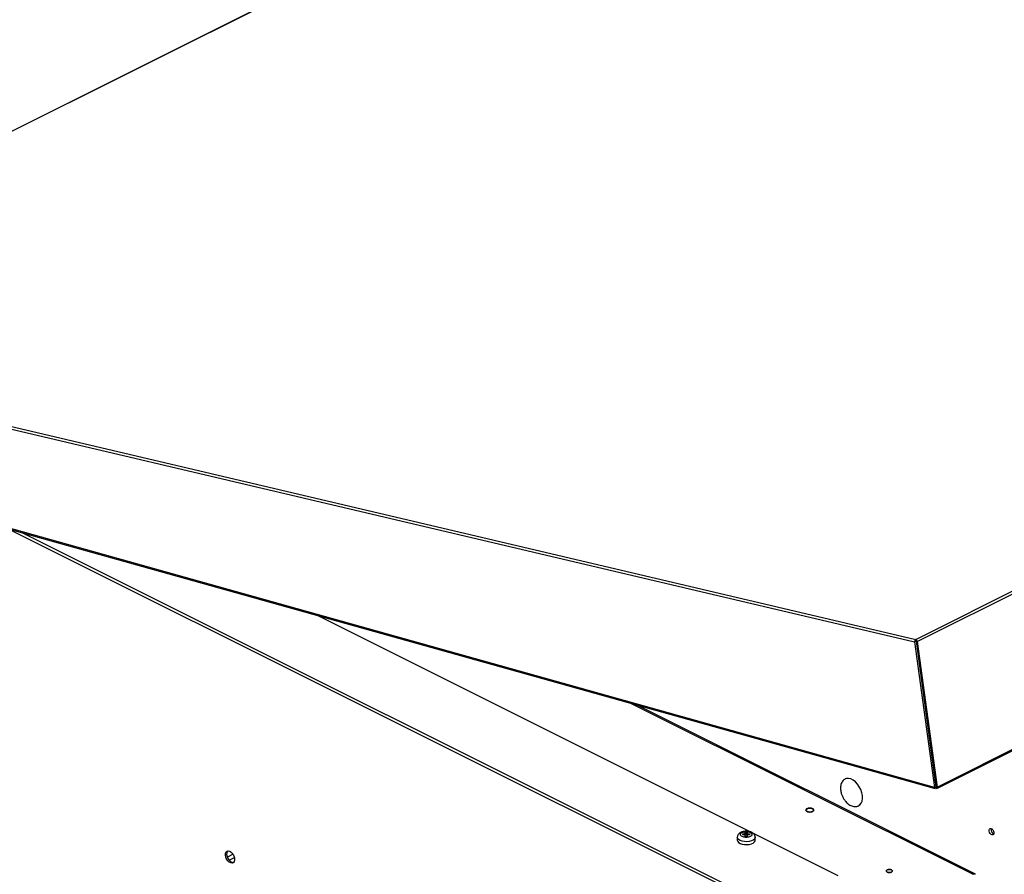
# Model space of a CAD drawing. Extents: x 9.7 to 30.5, y 6.1 to 16.6.
# Drawn here: x 26.4 to 27.7, y 9.2 to 10.4 of the extents above; entities that cross this region are included whole.
import ezdxf

# ---------------------------------------------------------------- set-up
doc = ezdxf.new("R2010")
doc.units = 0
doc.header["$LTSCALE"] = 0.2
doc.header["$MEASUREMENT"] = 0

msp = doc.modelspace()

# ---------------------------------------------------------------- linework, layer by layer
at = {"color": 7, "linetype": 'Continuous'}
for p, q in [((28.2448, 11.1383), (25.8907, 9.9612)), ((28.2456, 11.1383), (25.8914, 9.9613)), ((27.6058, 9.5573), (29.9599, 10.7343)), ((27.6079, 9.5545), (29.962, 10.7316)), ((27.634, 9.3633), (29.9881, 10.5403)), ((27.6335, 9.3616), (29.9874, 10.5385)), ((25.8901, 9.9581), (27.6044, 9.5541)), ((25.8914, 9.9613), (27.6058, 9.5573)), ((27.6306, 9.3629), (25.9054, 9.8461)), ((25.9066, 9.8445), (27.6315, 9.3614)), ((26.4157, 9.7019), (27.4259, 9.1969)), ((27.4276, 9.1999), (26.4333, 9.697)), ((27.5041, 9.2468), (26.821, 9.5884)), ((27.6062, 9.555), (27.6058, 9.5573)), ((27.6044, 9.5541), (27.6062, 9.555)), ((27.6044, 9.5541), (27.6306, 9.3629)), ((27.6062, 9.555), (27.6323, 9.3637)), ((27.6062, 9.555), (27.6323, 9.3637)), ((27.6079, 9.5545), (27.634, 9.3633)), ((27.6807, 9.2486), (27.2306, 9.4737)), ((27.6841, 9.2488), (27.2391, 9.4713)), ((27.6841, 9.2488), (27.2391, 9.4713)), ((27.6841, 9.2488), (27.2391, 9.4713)), ((27.6841, 9.2488), (27.2391, 9.4713)), ((27.6841, 9.2488), (27.2391, 9.4713)), ((27.6841, 9.2488), (27.2391, 9.4713)), ((27.6841, 9.2488), (27.2391, 9.4713)), ((27.6841, 9.2488), (27.2391, 9.4713)), ((27.6841, 9.2488), (27.2391, 9.4713)), ((27.6841, 9.2488), (27.2391, 9.4713)), ((27.6188, 9.4625), (27.6188, 9.4625)), ((27.6193, 9.459), (27.6193, 9.459)), ((27.628, 9.395), (27.628, 9.395)), ((27.628, 9.395), (27.628, 9.395)), ((27.6323, 9.3637), (27.6313, 9.3615)), ((27.632, 9.3617), (27.6318, 9.3628)), ((27.6318, 9.3627), (27.6318, 9.3627)), ((27.6321, 9.3652), (27.6321, 9.3652)), ((27.6329, 9.3617), (27.6322, 9.3635)), ((27.6323, 9.3637), (27.6337, 9.3618)), ((27.6327, 9.3632), (27.6327, 9.3632)), ((27.6327, 9.3632), (27.6329, 9.3617)), ((27.632, 9.3617), (27.6317, 9.3614)), ((27.3787, 9.3016), (27.382, 9.3016)), ((27.3787, 9.3003), (27.3787, 9.3016)), ((27.382, 9.3003), (27.3787, 9.3003)), ((27.382, 9.3032), (27.3845, 9.3032)), ((27.382, 9.3016), (27.382, 9.3032)), ((27.382, 9.3003), (27.382, 9.3016)), ((27.3845, 9.3011), (27.382, 9.3011)), ((27.382, 9.2987), (27.382, 9.3003)), ((27.3845, 9.2987), (27.382, 9.2987)), ((27.3845, 9.3032), (27.3845, 9.3016)), ((27.3845, 9.3016), (27.3877, 9.3016)), ((27.3845, 9.3003), (27.3845, 9.3016)), ((27.3845, 9.3003), (27.3845, 9.2987)), ((27.3877, 9.3003), (27.3845, 9.3003)), ((27.3877, 9.3016), (27.3877, 9.3003)), ((27.3715, 9.2973), (27.3715, 9.2934)), ((27.3949, 9.2934), (27.3949, 9.2973)), ((26.7016, 9.2713), (26.7091, 9.2751)), ((26.7039, 9.2673), (26.711, 9.2708)), ((27.6806, 9.2485), (27.6807, 9.2486))]:
    msp.add_line(p, q, dxfattribs=at)
at = {"color": 7, "linetype": 'Continuous', "flags": 128}
for points in [[(27.5304, 9.3384), (27.5325, 9.3398), (27.5342, 9.342), (27.5353, 9.3448), (27.5358, 9.3482), (27.5357, 9.352), (27.5349, 9.3559), (27.5335, 9.3599), (27.5316, 9.3637), (27.5292, 9.3671), (27.5265, 9.37), (27.5235, 9.3723), (27.5205, 9.3739), (27.5176, 9.3746), (27.5148, 9.3744), (27.5133, 9.3739)], [(27.4631, 9.3312), (27.462, 9.332), (27.4616, 9.333), (27.462, 9.334), (27.4631, 9.3348), (27.4648, 9.3354), (27.4667, 9.3356), (27.4687, 9.3354), (27.4704, 9.3348), (27.4715, 9.334), (27.4719, 9.333), (27.4715, 9.332), (27.4704, 9.3312), (27.4687, 9.3306), (27.4667, 9.3304), (27.4648, 9.3306), (27.4631, 9.3312)], [(27.4704, 9.3348), (27.4715, 9.334), (27.4719, 9.333), (27.4715, 9.332), (27.4704, 9.3312), (27.4687, 9.3306), (27.4667, 9.3304), (27.4648, 9.3306), (27.4631, 9.3312), (27.462, 9.332), (27.4616, 9.333), (27.462, 9.334), (27.4631, 9.3348), (27.4648, 9.3354), (27.4667, 9.3356), (27.4687, 9.3354), (27.4704, 9.3348)], [(27.4704, 9.3348), (27.4715, 9.334), (27.4719, 9.333), (27.4715, 9.332), (27.4704, 9.3312), (27.4687, 9.3306), (27.4667, 9.3304), (27.4648, 9.3306), (27.4631, 9.3312), (27.462, 9.332), (27.4616, 9.333), (27.462, 9.334), (27.4631, 9.3348), (27.4648, 9.3354), (27.4667, 9.3356), (27.4687, 9.3354), (27.4704, 9.3348)], [(27.4704, 9.3348), (27.4715, 9.334), (27.4719, 9.333), (27.4715, 9.332), (27.4704, 9.3312), (27.4687, 9.3306), (27.4667, 9.3304), (27.4648, 9.3306), (27.4631, 9.3312), (27.462, 9.332), (27.4616, 9.333), (27.462, 9.334), (27.4631, 9.3348), (27.4648, 9.3354), (27.4667, 9.3356), (27.4687, 9.3354), (27.4704, 9.3348)], [(27.4704, 9.3348), (27.4715, 9.334), (27.4719, 9.333), (27.4715, 9.332), (27.4704, 9.3312), (27.4687, 9.3306), (27.4667, 9.3304), (27.4648, 9.3306), (27.4631, 9.3312), (27.462, 9.332), (27.4616, 9.333), (27.462, 9.334), (27.4631, 9.3348), (27.4648, 9.3354), (27.4667, 9.3356), (27.4687, 9.3354), (27.4704, 9.3348)], [(27.4704, 9.3348), (27.4715, 9.334), (27.4719, 9.333), (27.4715, 9.332), (27.4704, 9.3312), (27.4687, 9.3306), (27.4667, 9.3304), (27.4648, 9.3306), (27.4631, 9.3312), (27.462, 9.332), (27.4616, 9.333), (27.462, 9.334), (27.4631, 9.3348), (27.4648, 9.3354), (27.4667, 9.3356), (27.4687, 9.3354), (27.4704, 9.3348)], [(27.706, 9.3004), (27.7047, 9.301), (27.7036, 9.3022), (27.7027, 9.3037), (27.7022, 9.3054), (27.7021, 9.3069), (27.7026, 9.3081), (27.7035, 9.3088), (27.7046, 9.3088), (27.7059, 9.3082), (27.7071, 9.307), (27.708, 9.3055), (27.7085, 9.3039), (27.7085, 9.3023), (27.708, 9.3011), (27.7071, 9.3005), (27.706, 9.3004)], [(27.3949, 9.2973), (27.3948, 9.2965), (27.3939, 9.295), (27.3923, 9.2936), (27.39, 9.2926), (27.3871, 9.2918), (27.384, 9.2915), (27.3808, 9.2916), (27.3778, 9.2921), (27.3752, 9.2931), (27.3732, 9.2943), (27.372, 9.2957), (27.3715, 9.2973)], [(27.3715, 9.2934), (27.372, 9.2918), (27.3732, 9.2903), (27.3752, 9.2891), (27.3778, 9.2882), (27.3808, 9.2877), (27.384, 9.2876), (27.3871, 9.2879), (27.39, 9.2886), (27.3923, 9.2897), (27.3939, 9.2911), (27.3948, 9.2926), (27.3949, 9.2934)], [(26.7052, 9.2789), (26.7072, 9.2775), (26.7089, 9.2754), (26.7103, 9.2729), (26.7111, 9.2703), (26.7112, 9.2677), (26.7108, 9.2656), (26.7097, 9.2641), (26.7081, 9.2634), (26.7062, 9.2635), (26.7042, 9.2645), (26.7023, 9.2663), (26.7007, 9.2686), (26.6996, 9.2712), (26.6991, 9.2738), (26.6993, 9.2762), (26.7001, 9.278), (26.7014, 9.2791), (26.7032, 9.2794), (26.7052, 9.2789)], [(26.7023, 9.2794), (26.7018, 9.2789), (26.701, 9.277), (26.7008, 9.2747), (26.7013, 9.2721), (26.7024, 9.2695), (26.704, 9.2672), (26.7059, 9.2654), (26.7079, 9.2644), (26.7098, 9.2643), (26.7098, 9.2643)], [(27.5683, 9.2516), (27.5675, 9.2522), (27.5671, 9.253), (27.5675, 9.2537), (27.5683, 9.2544), (27.5696, 9.2548), (27.5711, 9.255), (27.5727, 9.2548), (27.574, 9.2544), (27.5748, 9.2537), (27.5751, 9.253), (27.5748, 9.2522), (27.574, 9.2516), (27.5727, 9.2511), (27.5711, 9.251), (27.5696, 9.2511), (27.5683, 9.2516)], [(27.574, 9.2544), (27.5748, 9.2537), (27.5751, 9.253), (27.5748, 9.2522), (27.574, 9.2516), (27.5727, 9.2511), (27.5711, 9.251), (27.5696, 9.2511), (27.5683, 9.2516), (27.5675, 9.2522), (27.5671, 9.253), (27.5675, 9.2537), (27.5683, 9.2544), (27.5696, 9.2548), (27.5711, 9.255), (27.5727, 9.2548), (27.574, 9.2544)], [(27.574, 9.2544), (27.5748, 9.2537), (27.5751, 9.253), (27.5748, 9.2522), (27.574, 9.2516), (27.5727, 9.2511), (27.5711, 9.251), (27.5696, 9.2511), (27.5683, 9.2516), (27.5675, 9.2522), (27.5671, 9.253), (27.5675, 9.2537), (27.5683, 9.2544), (27.5696, 9.2548), (27.5711, 9.255), (27.5727, 9.2548), (27.574, 9.2544)], [(27.574, 9.2544), (27.5748, 9.2537), (27.5751, 9.253), (27.5748, 9.2522), (27.574, 9.2516), (27.5727, 9.2511), (27.5711, 9.251), (27.5696, 9.2511), (27.5683, 9.2516), (27.5675, 9.2522), (27.5671, 9.253), (27.5675, 9.2537), (27.5683, 9.2544), (27.5696, 9.2548), (27.5711, 9.255), (27.5727, 9.2548), (27.574, 9.2544)], [(27.574, 9.2544), (27.5748, 9.2537), (27.5751, 9.253), (27.5748, 9.2522), (27.574, 9.2516), (27.5727, 9.2511), (27.5711, 9.251), (27.5696, 9.2511), (27.5683, 9.2516), (27.5675, 9.2522), (27.5671, 9.253), (27.5675, 9.2537), (27.5683, 9.2544), (27.5696, 9.2548), (27.5711, 9.255), (27.5727, 9.2548), (27.574, 9.2544)], [(27.574, 9.2544), (27.5748, 9.2537), (27.5751, 9.253), (27.5748, 9.2522), (27.574, 9.2516), (27.5727, 9.2511), (27.5711, 9.251), (27.5696, 9.2511), (27.5683, 9.2516), (27.5675, 9.2522), (27.5671, 9.253), (27.5675, 9.2537), (27.5683, 9.2544), (27.5696, 9.2548), (27.5711, 9.255), (27.5727, 9.2548), (27.574, 9.2544)]]:
    msp.add_lwpolyline(points, dxfattribs=at)
at = {"color": 7, "linetype": 'Continuous'}
for centre, radius, start, end in [((27.6075, 9.5547), 0.00307, 122.3517, 190.3681), ((27.6046, 9.5542), 0.00332, 5.789, 68.481), ((27.6062, 9.555), 0.00000664, 6.7718, 69.3707), ((27.6062, 9.555), 0.00000599, 122.0414, 191.2345), ((27.6324, 9.363), 0.00189, 184.6961, 232.3799), ((27.6323, 9.3637), 0.00000404, 327.8534, 12.8063), ((27.6323, 9.3637), 0.00000516, 190.4729, 225.4124), ((27.6321, 9.3629), 0.00193, 326.4091, 11.439), ((27.7107, 9.3073), 0.00597, 166.0439, 247.0868), ((27.6826, 9.2456), 0.0035, 57.7739, 121.3881)]:
    msp.add_arc(centre, radius, start, end, dxfattribs=at)
for points, knots in [([(26.2175, 10.2889), (26.2189, 10.2896), (26.2282, 10.2941), (26.2445, 10.3021), (26.2656, 10.3124), (26.2845, 10.3217), (26.301, 10.33), (26.3152, 10.3371), (26.3265, 10.3428), (26.3352, 10.3472), (26.3415, 10.3504), (26.3465, 10.3529), (26.3501, 10.3548), (26.3529, 10.3562), (26.3562, 10.3579), (26.3609, 10.3603), (26.3675, 10.3637), (26.3757, 10.368), (26.3854, 10.373), (26.3965, 10.3788), (26.4083, 10.3851), (26.4207, 10.3917), (26.4343, 10.3989), (26.4491, 10.4069), (26.4646, 10.4154), (26.4795, 10.4235), (26.493, 10.431), (26.5038, 10.437), (26.5122, 10.4417), (26.519, 10.4455), (26.5264, 10.4497), (26.5348, 10.4544), (26.5446, 10.4599), (26.5564, 10.4667), (26.5706, 10.4747), (26.5872, 10.4843), (26.6056, 10.4949), (26.6259, 10.5067), (26.6478, 10.5194), (26.6713, 10.5332), (26.6964, 10.5479), (26.7232, 10.5637), (26.7417, 10.5746), (26.7512, 10.5802)], [0, 0, 0, 0, 0.008185, 0.0516, 0.090764, 0.125677, 0.15634, 0.182753, 0.204916, 0.219319, 0.231109, 0.240287, 0.246851, 0.251111, 0.255776, 0.265212, 0.277222, 0.291806, 0.310288, 0.33102, 0.352818, 0.375664, 0.399558, 0.428087, 0.457815, 0.485775, 0.51087, 0.533101, 0.546104, 0.558071, 0.571616, 0.587564, 0.605916, 0.62667, 0.65475, 0.686292, 0.721298, 0.759769, 0.801705, 0.846265, 0.894168, 0.945413, 1, 1, 1, 1]), ([(27.5131, 9.3738), (27.5124, 9.3734), (27.511, 9.3725), (27.5093, 9.3704), (27.508, 9.3679), (27.5072, 9.365), (27.507, 9.3618), (27.5072, 9.3588), (27.5077, 9.3561), (27.5086, 9.3533), (27.5094, 9.3514), (27.51, 9.3502)], [0, 0, 0, 0, 0.114018, 0.229161, 0.345791, 0.464157, 0.583243, 0.698401, 0.787476, 0.868295, 1, 1, 1, 1]), ([(27.51, 9.3502), (27.5106, 9.349), (27.5116, 9.3473), (27.5133, 9.345), (27.5149, 9.3431), (27.517, 9.3412), (27.5193, 9.3396), (27.5219, 9.3384), (27.5245, 9.3377), (27.5271, 9.3375), (27.5292, 9.3379), (27.5304, 9.3384), (27.5307, 9.3386)], [0, 0, 0, 0, 0.1410624, 0.1987228, 0.294094, 0.3930303, 0.4983597, 0.6071225, 0.7179632, 0.8301513, 0.9436844, 1, 1, 1, 1]), ([(27.6315, 9.3615), (27.6314, 9.3615), (27.6314, 9.3615), (27.6313, 9.3615), (27.6313, 9.3615)], [0, 0, 0, 0, 0.595505, 1, 1, 1, 1]), ([(27.6337, 9.3618), (27.6337, 9.3617), (27.6336, 9.3616), (27.6334, 9.3615), (27.6332, 9.3615), (27.633, 9.3616), (27.6329, 9.3617)], [0, 0, 0, 0, 0.2500085, 0.499974, 0.7499857, 1, 1, 1, 1]), ([(27.4704, 9.3312), (27.4699, 9.331), (27.4691, 9.3307), (27.4678, 9.3305), (27.4667, 9.3304), (27.4657, 9.3305), (27.4644, 9.3307), (27.463, 9.3311), (27.4621, 9.3318), (27.4616, 9.3325), (27.4615, 9.333), (27.4616, 9.3335), (27.4621, 9.3342), (27.463, 9.3349), (27.4644, 9.3354), (27.4657, 9.3356), (27.4667, 9.3356), (27.4678, 9.3356), (27.4691, 9.3354), (27.4705, 9.3349), (27.4714, 9.3342), (27.4718, 9.3335), (27.4719, 9.333), (27.4718, 9.3325), (27.4714, 9.3318), (27.4708, 9.3314), (27.4704, 9.3312)], [0, 0, 0, 0, 0.0598655, 0.0924129, 0.1250051, 0.157552, 0.1901441, 0.2500043, 0.30986, 0.3424115, 0.3750037, 0.4075505, 0.4401406, 0.500007, 0.5598644, 0.5924118, 0.6250011, 0.657548, 0.6901442, 0.7500016, 0.8098635, 0.842415, 0.8750036, 0.9075534, 0.9401434, 1, 1, 1, 1]), ([(27.4704, 9.3312), (27.4699, 9.331), (27.4691, 9.3307), (27.4678, 9.3305), (27.4667, 9.3304), (27.4657, 9.3305), (27.4644, 9.3307), (27.463, 9.3311), (27.4621, 9.3318), (27.4616, 9.3325), (27.4615, 9.333), (27.4616, 9.3335), (27.4621, 9.3342), (27.463, 9.3349), (27.4644, 9.3354), (27.4657, 9.3356), (27.4667, 9.3356), (27.4678, 9.3356), (27.4691, 9.3354), (27.4705, 9.3349), (27.4714, 9.3342), (27.4718, 9.3335), (27.4719, 9.333), (27.4718, 9.3325), (27.4714, 9.3318), (27.4708, 9.3314), (27.4704, 9.3312)], [0, 0, 0, 0, 0.0598655, 0.0924129, 0.1250051, 0.157552, 0.1901441, 0.2500043, 0.30986, 0.3424115, 0.3750037, 0.4075505, 0.4401406, 0.500007, 0.5598644, 0.5924118, 0.6250011, 0.657548, 0.6901442, 0.7500016, 0.8098635, 0.842415, 0.8750036, 0.9075534, 0.9401434, 1, 1, 1, 1]), ([(27.4704, 9.3312), (27.4699, 9.331), (27.4691, 9.3307), (27.4678, 9.3305), (27.4667, 9.3304), (27.4657, 9.3305), (27.4644, 9.3307), (27.463, 9.3311), (27.4621, 9.3318), (27.4616, 9.3325), (27.4615, 9.333), (27.4616, 9.3335), (27.4621, 9.3342), (27.463, 9.3349), (27.4644, 9.3354), (27.4657, 9.3356), (27.4667, 9.3356), (27.4678, 9.3356), (27.4691, 9.3354), (27.4705, 9.3349), (27.4714, 9.3342), (27.4718, 9.3335), (27.4719, 9.333), (27.4718, 9.3325), (27.4714, 9.3318), (27.4708, 9.3314), (27.4704, 9.3312)], [0, 0, 0, 0, 0.0598655, 0.0924129, 0.1250051, 0.157552, 0.1901441, 0.2500043, 0.30986, 0.3424115, 0.3750037, 0.4075505, 0.4401406, 0.500007, 0.5598644, 0.5924118, 0.6250011, 0.657548, 0.6901442, 0.7500016, 0.8098635, 0.842415, 0.8750036, 0.9075534, 0.9401434, 1, 1, 1, 1]), ([(27.4704, 9.3312), (27.4699, 9.331), (27.4691, 9.3307), (27.4678, 9.3305), (27.4667, 9.3304), (27.4657, 9.3305), (27.4644, 9.3307), (27.463, 9.3311), (27.4621, 9.3318), (27.4616, 9.3325), (27.4615, 9.333), (27.4616, 9.3335), (27.4621, 9.3342), (27.463, 9.3349), (27.4644, 9.3354), (27.4657, 9.3356), (27.4667, 9.3356), (27.4678, 9.3356), (27.4691, 9.3354), (27.4705, 9.3349), (27.4714, 9.3342), (27.4718, 9.3335), (27.4719, 9.333), (27.4718, 9.3325), (27.4714, 9.3318), (27.4708, 9.3314), (27.4704, 9.3312)], [0, 0, 0, 0, 0.0598655, 0.0924129, 0.1250051, 0.157552, 0.1901441, 0.2500043, 0.30986, 0.3424115, 0.3750037, 0.4075505, 0.4401406, 0.500007, 0.5598644, 0.5924118, 0.6250011, 0.657548, 0.6901442, 0.7500016, 0.8098635, 0.842415, 0.8750036, 0.9075534, 0.9401434, 1, 1, 1, 1]), ([(27.3832, 9.3053), (27.3822, 9.3052), (27.3807, 9.3052), (27.3788, 9.3047), (27.3772, 9.3043), (27.3755, 9.3035), (27.374, 9.3024), (27.3727, 9.301), (27.3717, 9.2993), (27.3716, 9.298), (27.3715, 9.2973)], [0, 0, 0, 0, 0.1808846, 0.2508957, 0.366408, 0.4838225, 0.6098337, 0.738878, 0.868595, 1, 1, 1, 1]), ([(27.3779, 9.2983), (27.3773, 9.2987), (27.3764, 9.2992), (27.3758, 9.3002), (27.3757, 9.3009), (27.3758, 9.3017), (27.3764, 9.3027), (27.3778, 9.3037), (27.3798, 9.3044), (27.3817, 9.3046), (27.3832, 9.3047), (27.3848, 9.3046), (27.3867, 9.3044), (27.3878, 9.3039), (27.3885, 9.3036)], [0, 0, 0, 0, 0.119717, 0.184889, 0.250004, 0.315174, 0.380284, 0.499996, 0.619721, 0.684889, 0.750001, 0.81517, 0.88028, 1, 1, 1, 1]), ([(27.3885, 9.3036), (27.3891, 9.3032), (27.39, 9.3027), (27.3906, 9.3017), (27.3908, 9.3009), (27.3906, 9.3002), (27.39, 9.2992), (27.3887, 9.2982), (27.3866, 9.2975), (27.3848, 9.2972), (27.3832, 9.2972), (27.3817, 9.2972), (27.3798, 9.2975), (27.3787, 9.298), (27.3779, 9.2983)], [0, 0, 0, 0, 0.119725, 0.184891, 0.249998, 0.315167, 0.38028, 0.500004, 0.619715, 0.684886, 0.749997, 0.815162, 0.880277, 1, 1, 1, 1]), ([(27.3949, 9.2972), (27.3949, 9.2973), (27.395, 9.298), (27.3946, 9.2995), (27.3935, 9.3014), (27.3919, 9.3029), (27.3901, 9.3039), (27.3884, 9.3046), (27.3866, 9.305), (27.3849, 9.3052), (27.3838, 9.3052), (27.3832, 9.3053)], [0, 0, 0, 0, 0.0079207, 0.1523052, 0.2929097, 0.4399813, 0.5856003, 0.698624, 0.7945444, 0.9073819, 1, 1, 1, 1]), ([(27.574, 9.2516), (27.5736, 9.2514), (27.573, 9.2512), (27.572, 9.251), (27.5711, 9.251), (27.5703, 9.251), (27.5693, 9.2512), (27.5682, 9.2515), (27.5675, 9.2521), (27.5672, 9.2526), (27.5671, 9.253), (27.5672, 9.2534), (27.5675, 9.2539), (27.5682, 9.2544), (27.5693, 9.2548), (27.5703, 9.2549), (27.5711, 9.255), (27.572, 9.2549), (27.573, 9.2548), (27.574, 9.2544), (27.5748, 9.2539), (27.5751, 9.2534), (27.5752, 9.253), (27.5751, 9.2526), (27.5748, 9.2521), (27.5743, 9.2518), (27.574, 9.2516)], [0, 0, 0, 0, 0.059858, 0.092402, 0.124999, 0.157544, 0.190141, 0.249999, 0.309862, 0.342407, 0.375003, 0.407544, 0.440144, 0.500001, 0.559857, 0.592405, 0.624997, 0.657547, 0.690139, 0.750002, 0.80986, 0.842405, 0.875001, 0.907542, 0.940142, 1, 1, 1, 1]), ([(27.574, 9.2516), (27.5736, 9.2514), (27.573, 9.2512), (27.572, 9.251), (27.5711, 9.251), (27.5703, 9.251), (27.5693, 9.2512), (27.5682, 9.2515), (27.5675, 9.2521), (27.5672, 9.2526), (27.5671, 9.253), (27.5672, 9.2534), (27.5675, 9.2539), (27.5682, 9.2544), (27.5693, 9.2548), (27.5703, 9.2549), (27.5711, 9.255), (27.572, 9.2549), (27.573, 9.2548), (27.574, 9.2544), (27.5748, 9.2539), (27.5751, 9.2534), (27.5752, 9.253), (27.5751, 9.2526), (27.5748, 9.2521), (27.5743, 9.2518), (27.574, 9.2516)], [0, 0, 0, 0, 0.059858, 0.092402, 0.124999, 0.157544, 0.190141, 0.249999, 0.309862, 0.342407, 0.375003, 0.407544, 0.440144, 0.500001, 0.559857, 0.592405, 0.624997, 0.657547, 0.690139, 0.750002, 0.80986, 0.842405, 0.875001, 0.907542, 0.940142, 1, 1, 1, 1]), ([(27.574, 9.2516), (27.5736, 9.2514), (27.573, 9.2512), (27.572, 9.251), (27.5711, 9.251), (27.5703, 9.251), (27.5693, 9.2512), (27.5682, 9.2515), (27.5675, 9.2521), (27.5672, 9.2526), (27.5671, 9.253), (27.5672, 9.2534), (27.5675, 9.2539), (27.5682, 9.2544), (27.5693, 9.2548), (27.5703, 9.2549), (27.5711, 9.255), (27.572, 9.2549), (27.573, 9.2548), (27.574, 9.2544), (27.5748, 9.2539), (27.5751, 9.2534), (27.5752, 9.253), (27.5751, 9.2526), (27.5748, 9.2521), (27.5743, 9.2518), (27.574, 9.2516)], [0, 0, 0, 0, 0.059858, 0.092402, 0.124999, 0.157544, 0.190141, 0.249999, 0.309862, 0.342407, 0.375003, 0.407544, 0.440144, 0.500001, 0.559857, 0.592405, 0.624997, 0.657547, 0.690139, 0.750002, 0.80986, 0.842405, 0.875001, 0.907542, 0.940142, 1, 1, 1, 1]), ([(27.574, 9.2516), (27.5736, 9.2514), (27.573, 9.2512), (27.572, 9.251), (27.5711, 9.251), (27.5703, 9.251), (27.5693, 9.2512), (27.5682, 9.2515), (27.5675, 9.2521), (27.5672, 9.2526), (27.5671, 9.253), (27.5672, 9.2534), (27.5675, 9.2539), (27.5682, 9.2544), (27.5693, 9.2548), (27.5703, 9.2549), (27.5711, 9.255), (27.572, 9.2549), (27.573, 9.2548), (27.574, 9.2544), (27.5748, 9.2539), (27.5751, 9.2534), (27.5752, 9.253), (27.5751, 9.2526), (27.5748, 9.2521), (27.5743, 9.2518), (27.574, 9.2516)], [0, 0, 0, 0, 0.059858, 0.092402, 0.124999, 0.157544, 0.190141, 0.249999, 0.309862, 0.342407, 0.375003, 0.407544, 0.440144, 0.500001, 0.559857, 0.592405, 0.624997, 0.657547, 0.690139, 0.750002, 0.80986, 0.842405, 0.875001, 0.907542, 0.940142, 1, 1, 1, 1])]:
    msp.add_open_spline(points, degree=3, knots=knots, dxfattribs=at)

doc.saveas('drawing.dxf')
